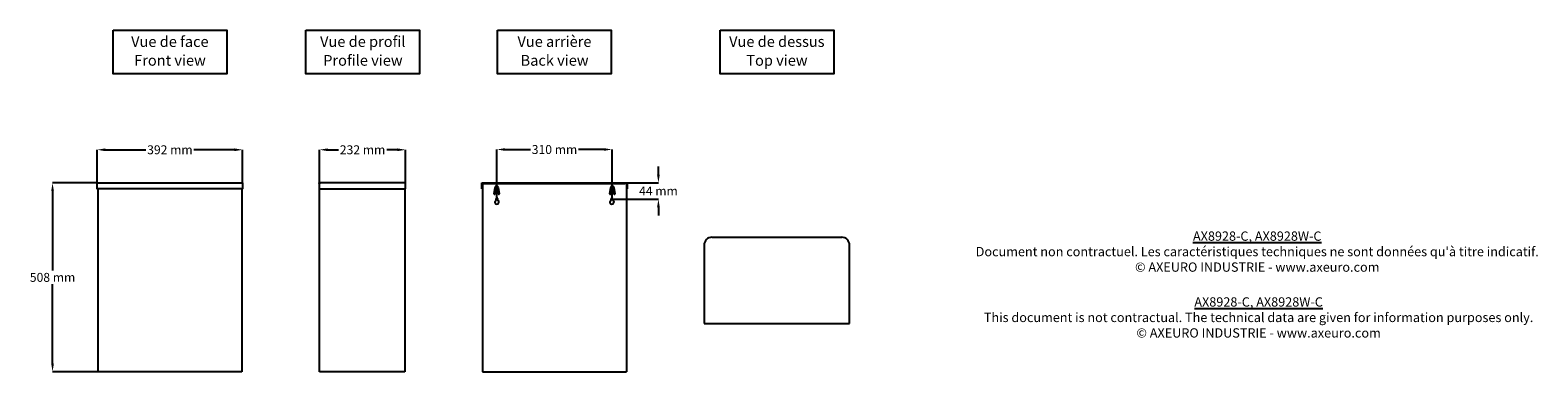
# Model space of a CAD drawing. Extents: x -3054 to 1007, y 910 to 1830.
import ezdxf

# ---------------------------------------------------------------- set-up
doc = ezdxf.new("R2010")
doc.units = 0
doc.layers.get('0').update_dxf_attribs({"linetype": 'CONTINUOUS'})
doc.layers.get('DEFPOINTS').update_dxf_attribs({"linetype": 'CONTINUOUS'})
for name, color, linetype in [('AX8928-C_AX8928W-C', 250, 'CONTINUOUS'), ('COTES', 7, 'CONTINUOUS'), ('TEXT_IN_ENGLISH___1', 92, 'CONTINUOUS'), ('TEXTE_EN_FRANCAIS', 150, 'CONTINUOUS'), ('TEXTE_EN_FRANCAIS___1', 150, 'CONTINUOUS')]:
    doc.layers.add(name, color=color, linetype=linetype)
doc.styles.add('ANNOTATIF', font='arial.ttf')
doc.styles.get("Standard").update_dxf_attribs({"font": 'arial.ttf', "height": 18})
doc.dimstyles.new('AXEURO', dxfattribs={"dimtxt": 24, "dimasz": 22, "dimexe": 0.18, "dimexo": 0.0625, "dimgap": 6, "dimtad": 0, "dimtih": 1, "dimtoh": 1, "dimdec": 0, "dimzin": 0, "dimtxsty": 'ANNOTATIF', "dimcen": 0.09, "dimclrd": 10, "dimclre": 10, "dimclrt": 10, "dimazin": 3, "dimtfac": 1, "dimtdec": 0, "dimtofl": 0, "dimtmove": 0, "dimatfit": 3, "dimtolj": 1, "dimtzin": 0})

# ---------------------------------------------------------------- blocks, each defined once
blk = doc.blocks.new('COMBINAISONGÉOMFAMILLE_101')
for p, q in [((-1947.6, 762.3), (-1944.9, 779)), ((-1943, 779.1), (-1945.8, 761.6)), ((-1936.3, 761.6), (-1939.1, 779.1)), ((-1937.1, 779), (-1934.5, 762.3)), ((-1635.8, 762.3), (-1633.2, 779)), ((-1631.1, 779.1), (-1634, 761.6)), ((-1624.5, 761.6), (-1627.3, 779.1)), ((-1625.4, 779), (-1622.6, 762.3)), ((-1942.1, 744.7), (-1942.1, 749.7)), ((-1938.2, 749.7), (-1938.2, 744.7)), ((-1632.1, 744.7), (-1632.1, 749.7)), ((-1628.2, 749.7), (-1628.2, 744.7))]:
    blk.add_line(p, q)
for centre, radius, start, end in [((-1941, 779), 3.93, 0, 180), ((-1941.1, 779.1), 1.91, 0, 180), ((-1629.3, 779), 3.93, 360, 180), ((-1629.2, 779.1), 1.91, 0, 180), ((-1946.7, 761.9), 0.971, 160.0962, 342.3713), ((-1940.1, 739.6), 5.49, 111.3725, 69.0736), ((-1940.2, 748.9), 2.13, 21.8342, 158.1658), ((-1935.4, 761.9), 0.971, 197.6287, 19.9038), ((-1634.9, 761.9), 0.971, 160.0962, 342.3713), ((-1630.2, 739.6), 5.49, 110.9264, 68.6275), ((-1630.1, 748.9), 2.13, 21.8342, 158.1658), ((-1623.6, 761.9), 0.971, 197.6287, 19.9038)]:
    blk.add_arc(centre, radius, start, end)
blk = doc.blocks.new('*D22')
at = {"layer": 'COTES', "color": 10}
for p, q in [((-2873.6, 1418.6), (-2993.8, 1418.6)), ((-2993.6, 1396.6), (-2993.6, 1182.9)), ((-2993.6, 932.6), (-2993.6, 1146.4)), ((-2871.6, 910.6), (-2993.8, 910.6))]:
    blk.add_line(p, q, dxfattribs=at)
for points in [[(-2997.2, 1396.6), (-2989.9, 1396.6), (-2993.6, 1418.6)], [(-2997.2, 932.6), (-2989.9, 932.6), (-2993.6, 910.6)]]:
    blk.add_solid(points, dxfattribs=at)
at = {"layer": 'DEFPOINTS', "color": 0}
for p in [(-2993.6, 1418.6), (-2873.5, 1418.6), (-2871.5, 910.6)]:
    blk.add_point(p, dxfattribs=at)
at = {"layer": 'COTES', "color": 10, "insert": (-2993.6, 1164.6), "char_height": 24, "attachment_point": 5, "style": 'ANNOTATIF'}
blk.add_mtext('\\A1;508 mm', dxfattribs=at)
blk = doc.blocks.new('*D23')
at = {"layer": 'COTES', "color": 10}
for p, q in [((-2274.5, 1416.4), (-2274.5, 1508.1)), ((-2252.5, 1507.9), (-2223.5, 1507.9)), ((-2064.5, 1507.9), (-2093.5, 1507.9)), ((-2042.5, 1418.6), (-2042.5, 1508.1))]:
    blk.add_line(p, q, dxfattribs=at)
for points in [[(-2252.5, 1511.6), (-2252.5, 1504.2), (-2274.5, 1507.9)], [(-2064.5, 1511.6), (-2064.5, 1504.2), (-2042.5, 1507.9)]]:
    blk.add_solid(points, dxfattribs=at)
at = {"layer": 'DEFPOINTS', "color": 0}
for p in [(-2042.5, 1507.9), (-2274.5, 1416.3), (-2042.5, 1418.6)]:
    blk.add_point(p, dxfattribs=at)
at = {"layer": 'COTES', "color": 10, "insert": (-2158.5, 1507.9), "char_height": 24, "attachment_point": 5, "style": 'ANNOTATIF'}
blk.add_mtext('\\A1;232 mm', dxfattribs=at)
blk = doc.blocks.new('*D24')
at = {"layer": 'COTES', "color": 10}
for p, q in [((-1796.5, 1374.6), (-1796.5, 1508.7)), ((-1774.5, 1508.6), (-1706.3, 1508.6)), ((-1508.5, 1508.6), (-1576.7, 1508.6)), ((-1486.5, 1375), (-1486.5, 1508.7))]:
    blk.add_line(p, q, dxfattribs=at)
for points in [[(-1774.5, 1512.2), (-1774.5, 1504.9), (-1796.5, 1508.6)], [(-1508.5, 1512.2), (-1508.5, 1504.9), (-1486.5, 1508.6)]]:
    blk.add_solid(points, dxfattribs=at)
at = {"layer": 'DEFPOINTS', "color": 0}
for p in [(-1486.5, 1508.6), (-1796.5, 1374.5), (-1486.5, 1374.9)]:
    blk.add_point(p, dxfattribs=at)
at = {"layer": 'COTES', "color": 10, "insert": (-1641.5, 1508.6), "char_height": 24, "attachment_point": 5, "style": 'ANNOTATIF'}
blk.add_mtext('\\A1;310 mm', dxfattribs=at)
blk = doc.blocks.new('*D25')
at = {"layer": 'COTES', "color": 10}
for p, q in [((-1361.5, 1441), (-1361.5, 1463)), ((-1445.5, 1419), (-1361.4, 1419)), ((-1486.5, 1374.9), (-1361.4, 1374.9)), ((-1361.5, 1352.9), (-1361.5, 1330.9))]:
    blk.add_line(p, q, dxfattribs=at)
for points in [[(-1365.2, 1441), (-1357.9, 1441), (-1361.5, 1419)], [(-1365.2, 1352.9), (-1357.9, 1352.9), (-1361.5, 1374.9)]]:
    blk.add_solid(points, dxfattribs=at)
at = {"layer": 'DEFPOINTS', "color": 0}
for p in [(-1445.5, 1419), (-1486.5, 1374.9), (-1361.5, 1374.9)]:
    blk.add_point(p, dxfattribs=at)
at = {"layer": 'COTES', "color": 10, "insert": (-1361.5, 1397), "char_height": 24, "attachment_point": 5, "style": 'ANNOTATIF'}
blk.add_mtext('\\A1;44 mm', dxfattribs=at)
blk = doc.blocks.new('*D27')
at = {"layer": 'COTES', "color": 10}
for p, q in [((-2873.5, 1418.7), (-2873.5, 1508.1)), ((-2851.5, 1507.9), (-2742.3, 1507.9)), ((-2503.5, 1507.9), (-2612.8, 1507.9)), ((-2481.5, 1418.7), (-2481.5, 1508.1))]:
    blk.add_line(p, q, dxfattribs=at)
for points in [[(-2851.5, 1511.6), (-2851.5, 1504.2), (-2873.5, 1507.9)], [(-2503.5, 1511.6), (-2503.5, 1504.2), (-2481.5, 1507.9)]]:
    blk.add_solid(points, dxfattribs=at)
at = {"layer": 'DEFPOINTS', "color": 0}
for p in [(-2481.5, 1507.9), (-2873.5, 1418.6), (-2481.5, 1418.6)]:
    blk.add_point(p, dxfattribs=at)
at = {"layer": 'COTES', "color": 10, "insert": (-2677.5, 1507.9), "char_height": 24, "attachment_point": 5, "style": 'ANNOTATIF'}
blk.add_mtext('\\A1;392 mm', dxfattribs=at)

msp = doc.modelspace()

# ---------------------------------------------------------------- linework, layer by layer
at = {"layer": 'AX8928-C_AX8928W-C'}
for p, q in [((-2871.5, 1402.6), (-2873.5, 1402.6)), ((-2871.5, 1402.6), (-2871.5, 910.6)), ((-2483.5, 1402.6), (-2483.5, 910.6)), ((-2274.5, 910.6), (-2274.5, 1416.3)), ((-2274.5, 1402.6), (-2044.5, 1402.6)), ((-2042.5, 1418.6), (-2273.3, 1418.6)), ((-2044.5, 1402.6), (-2044.5, 910.6)), ((-2044.5, 1402.6), (-2042.5, 1402.6)), ((-2042.5, 1402.6), (-2042.5, 1418.6)), ((-1837.5, 1403.1), (-1837.5, 1419)), ((-1837.5, 1419), (-1445.5, 1419)), ((-1835.5, 1403.1), (-1837.5, 1403.1)), ((-1835.5, 1417), (-1829.9, 1417)), ((-1835.5, 1417), (-1835.5, 910.5)), ((-1447.5, 1417), (-1453.2, 1417)), ((-1447.5, 1417), (-1447.5, 910.5)), ((-1446.5, 1403.1), (-1447.5, 1403.1)), ((-1447.5, 1403.1), (-1445.5, 1403.1)), ((-1445.5, 1419), (-1445.5, 1403.1)), ((-1217.3, 1272.6), (-867.8, 1272.6)), ((-1238.5, 1251.2), (-1238.5, 1040.6)), ((-846.5, 1040.6), (-846.5, 1251.4)), ((-1238.5, 1040.6), (-846.5, 1040.6)), ((-2483.5, 910.6), (-2871.5, 910.6)), ((-2044.5, 910.6), (-2274.5, 910.6)), ((-1835.5, 910.5), (-1447.5, 910.5))]:
    msp.add_line(p, q, dxfattribs=at)
for points in [[(-2873.5, 1418.6), (-2481.5, 1418.6), (-2481.5, 1402.6), (-2873.5, 1402.6)], [(-1829.9, 1419), (-1823.9, 1419), (-1823.9, 1416), (-1829.9, 1416)], [(-1823.7, 1419), (-1817.7, 1419), (-1817.7, 1416), (-1823.7, 1416)], [(-1817.5, 1419), (-1811.5, 1419), (-1811.5, 1416), (-1817.5, 1416)], [(-1811.4, 1419), (-1805.4, 1419), (-1805.4, 1416), (-1811.4, 1416)], [(-1805.2, 1419), (-1799.2, 1419), (-1799.2, 1416), (-1805.2, 1416)], [(-1799, 1419), (-1793, 1419), (-1793, 1416), (-1799, 1416)], [(-1792.8, 1419), (-1786.8, 1419), (-1786.8, 1416), (-1792.8, 1416)], [(-1786.6, 1419), (-1780.6, 1419), (-1780.6, 1416), (-1786.6, 1416)], [(-1780.4, 1419), (-1774.4, 1419), (-1774.4, 1416), (-1780.4, 1416)], [(-1774.3, 1419), (-1768.3, 1419), (-1768.3, 1416), (-1774.3, 1416)], [(-1768.1, 1419), (-1762.1, 1419), (-1762.1, 1416), (-1768.1, 1416)], [(-1761.9, 1419), (-1755.9, 1419), (-1755.9, 1416), (-1761.9, 1416)], [(-1755.7, 1419), (-1749.7, 1419), (-1749.7, 1416), (-1755.7, 1416)], [(-1749.5, 1419), (-1743.5, 1419), (-1743.5, 1416), (-1749.5, 1416)], [(-1743.3, 1419), (-1737.3, 1419), (-1737.3, 1416), (-1743.3, 1416)], [(-1737.2, 1419), (-1731.2, 1419), (-1731.2, 1416), (-1737.2, 1416)], [(-1731, 1419), (-1725, 1419), (-1725, 1416), (-1731, 1416)], [(-1724.8, 1419), (-1718.8, 1419), (-1718.8, 1416), (-1724.8, 1416)], [(-1718.6, 1419), (-1712.6, 1419), (-1712.6, 1416), (-1718.6, 1416)], [(-1712.4, 1419), (-1706.4, 1419), (-1706.4, 1416), (-1712.4, 1416)], [(-1706.2, 1419), (-1700.2, 1419), (-1700.2, 1416), (-1706.2, 1416)], [(-1700.1, 1419), (-1694.1, 1419), (-1694.1, 1416), (-1700.1, 1416)], [(-1693.9, 1419), (-1687.9, 1419), (-1687.9, 1416), (-1693.9, 1416)], [(-1687.7, 1419), (-1681.7, 1419), (-1681.7, 1416), (-1687.7, 1416)], [(-1681.5, 1419), (-1675.5, 1419), (-1675.5, 1416), (-1681.5, 1416)], [(-1675.3, 1419), (-1669.3, 1419), (-1669.3, 1416), (-1675.3, 1416)], [(-1669.2, 1419), (-1663.2, 1419), (-1663.2, 1416), (-1669.2, 1416)], [(-1663, 1419), (-1657, 1419), (-1657, 1416), (-1663, 1416)], [(-1656.8, 1419), (-1650.8, 1419), (-1650.8, 1416), (-1656.8, 1416)], [(-1650.6, 1419), (-1644.6, 1419), (-1644.6, 1416), (-1650.6, 1416)], [(-1644.4, 1419), (-1638.4, 1419), (-1638.4, 1416), (-1644.4, 1416)], [(-1638.2, 1419), (-1632.2, 1419), (-1632.2, 1416), (-1638.2, 1416)], [(-1632.1, 1419), (-1626.1, 1419), (-1626.1, 1416), (-1632.1, 1416)], [(-1625.9, 1419), (-1619.9, 1419), (-1619.9, 1416), (-1625.9, 1416)], [(-1619.7, 1419), (-1613.7, 1419), (-1613.7, 1416), (-1619.7, 1416)], [(-1613.5, 1419), (-1607.5, 1419), (-1607.5, 1416), (-1613.5, 1416)], [(-1607.3, 1419), (-1601.3, 1419), (-1601.3, 1416), (-1607.3, 1416)], [(-1601.1, 1419), (-1595.1, 1419), (-1595.1, 1416), (-1601.1, 1416)], [(-1595, 1419), (-1589, 1419), (-1589, 1416), (-1595, 1416)], [(-1588.8, 1419), (-1582.8, 1419), (-1582.8, 1416), (-1588.8, 1416)], [(-1582.6, 1419), (-1576.6, 1419), (-1576.6, 1416), (-1582.6, 1416)], [(-1576.4, 1419), (-1570.4, 1419), (-1570.4, 1416), (-1576.4, 1416)], [(-1570.3, 1419), (-1564.3, 1419), (-1564.3, 1416), (-1570.3, 1416)], [(-1564.3, 1419), (-1558.3, 1419), (-1558.3, 1416), (-1564.3, 1416)], [(-1558.1, 1419), (-1552.1, 1419), (-1552.1, 1416), (-1558.1, 1416)], [(-1551.9, 1419), (-1545.9, 1419), (-1545.9, 1416), (-1551.9, 1416)], [(-1545.7, 1419), (-1539.7, 1419), (-1539.7, 1416), (-1545.7, 1416)], [(-1539.5, 1419), (-1533.5, 1419), (-1533.5, 1416), (-1539.5, 1416)], [(-1533.4, 1419), (-1527.4, 1419), (-1527.4, 1416), (-1533.4, 1416)], [(-1527.2, 1419), (-1521.2, 1419), (-1521.2, 1416), (-1527.2, 1416)], [(-1521, 1419), (-1515, 1419), (-1515, 1416), (-1521, 1416)], [(-1514.8, 1419), (-1508.8, 1419), (-1508.8, 1416), (-1514.8, 1416)], [(-1508.7, 1419), (-1502.7, 1419), (-1502.7, 1416), (-1508.7, 1416)], [(-1502.5, 1419), (-1496.5, 1419), (-1496.5, 1416), (-1502.5, 1416)], [(-1496.3, 1419), (-1490.3, 1419), (-1490.3, 1416), (-1496.3, 1416)], [(-1490.1, 1419), (-1484.1, 1419), (-1484.1, 1416), (-1490.1, 1416)], [(-1483.9, 1419), (-1477.9, 1419), (-1477.9, 1416), (-1483.9, 1416)], [(-1477.7, 1419), (-1471.7, 1419), (-1471.7, 1416), (-1477.7, 1416)], [(-1471.5, 1419), (-1465.5, 1419), (-1465.5, 1416), (-1471.5, 1416)], [(-1465.4, 1419), (-1459.4, 1419), (-1459.4, 1416), (-1465.4, 1416)], [(-1459.2, 1419), (-1453.2, 1419), (-1453.2, 1416), (-1459.2, 1416)]]:
    msp.add_lwpolyline(points, close=True, dxfattribs=at)
msp.add_circle((-2274.5, 1417.8), 1.5, dxfattribs=at)
for centre, start, end in [((-1217.3, 1251.4), 90, 180), ((-867.8, 1251.4), 0, 90)]:
    msp.add_arc(centre, 21.3, start, end, dxfattribs=at)
at = {"layer": 'TEXTE_EN_FRANCAIS'}
for points in [[(-2830.6, 1829.6), (-2524.4, 1829.6), (-2524.4, 1712.5), (-2830.6, 1712.5)], [(-2311, 1829.6), (-2004.8, 1829.6), (-2004.8, 1712.6), (-2311, 1712.6)], [(-1794.6, 1829.6), (-1488.4, 1829.6), (-1488.4, 1712.6), (-1794.6, 1712.6)], [(-1195.6, 1829.6), (-889.4, 1829.6), (-889.4, 1712.6), (-1195.6, 1712.6)]]:
    msp.add_lwpolyline(points, close=True, dxfattribs=at)

# ---------------------------------------------------------------- block references
at = {"layer": 'AX8928-C_AX8928W-C'}
msp.add_blockref('COMBINAISONGÉOMFAMILLE_101', (143.6, 627.1), dxfattribs=at)

# ---------------------------------------------------------------- texts
at = {"layer": 'TEXT_IN_ENGLISH___1', "attachment_point": 5}
for s, width, heights, insert, char_height in [('Front view', 245.598, [30.3], (-2677.3, 1748.4), 28.81), ('Profile view', 245.598, [30.3], (-2157.6, 1748.4), 28.805), ('Back view', 245.598, [30.3], (-1641.3, 1748.4), 28.81), ('Top view', 245.598, [30.3], (-1042.3, 1748.4), 28.81), ('{\\LAX8928-C, AX8928W-C\\P}This document is not contractual. The technical data are given for information purposes only.\\P© AXEURO INDUSTRIE - www.axeuro.com', 1562.56, [222.9], (255.2, 1056.8), 25)]:
    msp.add_mtext_dynamic_manual_height_columns(s, width=width, gutter_width=90, heights=heights, dxfattribs=dict(at, insert=insert, char_height=char_height))
at = {"layer": 'TEXTE_EN_FRANCAIS___1', "attachment_point": 2}
for s, width, heights, insert, char_height in [('Vue de face', 296.546, [38.8], (-2677.6, 1813.3), 28.805), ('Vue de profil', 296.546, [38.8], (-2157.9, 1813.4), 28.805), ('Vue arrière', 296.546, [38.8], (-1641.6, 1813.4), 28.805), ('Vue de dessus', 296.546, [38.8], (-1042.6, 1813.4), 28.805), ("{\\LAX8928-C, AX8928W-C\\P}Document non contractuel. Les caractéristiques techniques ne sont données qu'à titre indicatif.\\P© AXEURO INDUSTRIE - www.axeuro.com", 1899.591, [227.1], (251.5, 1288.1), 25)]:
    msp.add_mtext_dynamic_manual_height_columns(s, width=width, gutter_width=90, heights=heights, dxfattribs=dict(at, insert=insert, char_height=char_height))

# ---------------------------------------------------------------- dimensions: what is measured, and where the dimension line sits
at = {"layer": 'COTES'}
for base, p1, p2, picture, middle in [((-2481.5, 1507.9), (-2873.5, 1418.6), (-2481.5, 1418.6), '*D27', (-2677.5, 1507.9)), ((-2042.5, 1507.9), (-2274.5, 1416.3), (-2042.5, 1418.6), '*D23', (-2158.5, 1507.9)), ((-1486.5, 1508.6), (-1796.5, 1374.5), (-1486.5, 1374.9), '*D24', (-1641.5, 1508.6))]:
    dim = msp.add_linear_dim(base=base, p1=p1, p2=p2, dimstyle='AXEURO', override={"dimpost": ' mm'}, dxfattribs=at)
    dim.commit()
    dim.dimension.update_dxf_attribs({"geometry": picture, "text_midpoint": middle})
for base, p1, p2, picture, middle in [((-1361.5, 1374.9), (-1445.5, 1419), (-1486.5, 1374.9), '*D25', (-1361.5, 1397)), ((-2993.6, 1418.6), (-2871.5, 910.6), (-2873.5, 1418.6), '*D22', (-2993.6, 1164.6))]:
    dim = msp.add_linear_dim(base=base, p1=p1, p2=p2, angle=90, dimstyle='AXEURO', override={"dimpost": ' mm'}, dxfattribs=at)
    dim.commit()
    dim.dimension.update_dxf_attribs({"geometry": picture, "text_midpoint": middle})

doc.saveas('drawing.dxf')
